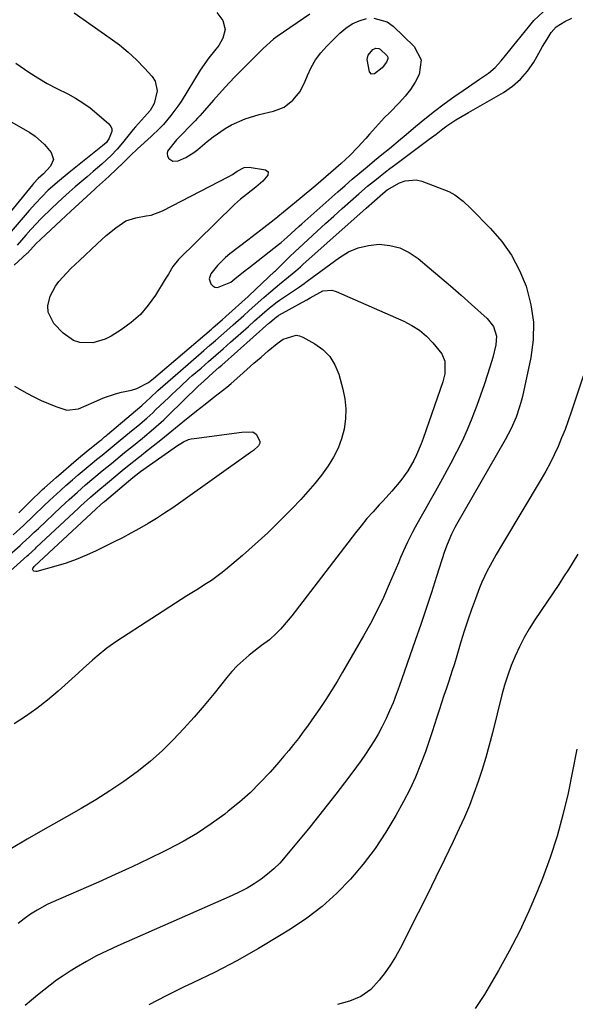
# Model space of a CAD drawing. Units: inches. Extents: x 1873270 to 1878759, y 389699 to 395001.
# Drawn here: x 1877611 to 1877797, y 390991 to 391320 of the extents above; entities that cross this region are included whole.
import ezdxf

# ---------------------------------------------------------------- set-up
doc = ezdxf.new("R2010")
doc.units = ezdxf.units.IN
doc.header["$MEASUREMENT"] = 0
for name, color, linetype in [('1', 7, 'Continuous'), ('7', 7, 'Continuous'), ('8', 7, 'Continuous')]:
    doc.layers.add(name, color=color, linetype=linetype)

msp = doc.modelspace()

# ---------------------------------------------------------------- linework, layer by layer
at = {"layer": '1', "color": 18}
for points in [[(1877729.4, 391320.9, 1696), (1877733.88, 391319.61, 1696), (1877735.89, 391318.17, 1696), (1877742.86, 391311.36, 1696), (1877745.2, 391306.96, 1696), (1877744.58, 391302.01, 1696), (1877743.23, 391299.45, 1696), (1877741.72, 391297.02, 1696), (1877739.95, 391294.75, 1696), (1877738.02, 391292.61, 1696), (1877734.61, 391289.19, 1696), (1877733.02, 391287.57, 1696), (1877729.93, 391284.23, 1696), (1877728, 391282.02, 1696), (1877726.72, 391280.56, 1696), (1877724.09, 391277.69, 1696), (1877721.37, 391274.92, 1696), (1877718.54, 391272.25, 1696), (1877716.72, 391270.63, 1696), (1877715.07, 391269.19, 1696), (1877711.74, 391266.34, 1696), (1877710.06, 391264.93, 1696), (1877704.8, 391260.53, 1696), (1877700.47, 391256.96, 1696), (1877696.1, 391253.43, 1696), (1877691.67, 391249.97, 1696), (1877687.22, 391246.54, 1696), (1877681.26, 391242.03, 1696), (1877679.81, 391240.83, 1696), (1877677.15, 391238.17, 1696), (1877674.94, 391235.38, 1696), (1877674.35, 391233.67, 1696), (1877674.86, 391231.94, 1696), (1877675.53, 391231.29, 1696), (1877676.28, 391230.86, 1696), (1877677.14, 391230.74, 1696), (1877681.59, 391232.56, 1696), (1877682.96, 391233.63, 1696), (1877686.4, 391236.46, 1696), (1877687.57, 391237.37, 1696), (1877697.56, 391245.14, 1696), (1877698.38, 391245.81, 1696), (1877700.37, 391247.58, 1696), (1877701.73, 391248.86, 1696), (1877704.39, 391251.31, 1696), (1877705.29, 391252.11, 1696), (1877717.36, 391262.79, 1696), (1877719.78, 391264.91, 1696), (1877722.22, 391267.01, 1696), (1877724.68, 391269.09, 1696), (1877727.16, 391271.15, 1696), (1877729.64, 391273.19, 1696), (1877732.13, 391275.24, 1696), (1877734.63, 391277.29, 1696), (1877738.35, 391280.38, 1696), (1877739.58, 391281.42, 1696), (1877743.34, 391284.63, 1696), (1877746.48, 391287.22, 1696), (1877749.67, 391289.74, 1696), (1877752.93, 391292.18, 1696), (1877756.23, 391294.55, 1696), (1877759.29, 391296.67, 1696), (1877761.11, 391297.93, 1696), (1877764.75, 391300.43, 1696), (1877767.73, 391302.47, 1696), (1877770.06, 391304.35, 1696), (1877772.07, 391306.56, 1696), (1877774.87, 391310.13, 1696), (1877775.81, 391311.3, 1696), (1877781.58, 391318.44, 1696), (1877782.98, 391320.05, 1696), (1877786.05, 391322.97, 1696)], [(1877708.03, 391322.19, 1696), (1877697.05, 391314.7, 1696), (1877695.83, 391313.84, 1696), (1877692.45, 391310.74, 1696), (1877689.69, 391308.06, 1696), (1877688.33, 391306.72, 1696), (1877685.99, 391304.4, 1696), (1877682.78, 391301.11, 1696), (1877681.21, 391299.44, 1696), (1877679.66, 391297.75, 1696), (1877675.78, 391293.46, 1696), (1877672.73, 391289.97, 1696), (1877671.2, 391288.23, 1696), (1877670.4, 391287.38, 1696), (1877669.6, 391286.55, 1696), (1877663.35, 391280.2, 1696), (1877660.4, 391276.33, 1696), (1877660.26, 391275.53, 1696), (1877660.43, 391274.74, 1696), (1877660.82, 391273.95, 1696), (1877662.23, 391273.02, 1696), (1877663.91, 391273.14, 1696), (1877666.49, 391274.29, 1696), (1877669.22, 391275.94, 1696), (1877670.49, 391276.92, 1696), (1877673.67, 391279.58, 1696), (1877675.62, 391281.12, 1696), (1877679.71, 391283.91, 1696), (1877681.85, 391285.16, 1696), (1877686.33, 391287.23, 1696), (1877691.06, 391288.66, 1696), (1877695.88, 391289.77, 1696), (1877699.37, 391291.12, 1696), (1877702.34, 391293.39, 1696), (1877704.72, 391296.35, 1696), (1877706.46, 391299.72, 1696), (1877707.24, 391301.69, 1696), (1877708.5, 391304.36, 1696), (1877709.95, 391306.9, 1696), (1877711.7, 391309.25, 1696), (1877713.65, 391311.46, 1696), (1877718.03, 391315.87, 1696), (1877720.01, 391317.54, 1696), (1877722.13, 391318.96, 1696), (1877724.46, 391319.98, 1696), (1877726.94, 391320.75, 1696)]]:
    msp.add_polyline3d(points, dxfattribs=at)
at = {"layer": '7', "color": 18}
for points in [[(1877676.93, 391322.78, 1698), (1877678.91, 391320.06, 1698), (1877679.72, 391317.1, 1698), (1877678.95, 391314.13, 1698), (1877677.52, 391311.69, 1698), (1877676.12, 391309.93, 1698), (1877674.17, 391307.62, 1698), (1877671.35, 391303.51, 1698), (1877664.91, 391292.98, 1698), (1877663.86, 391291.36, 1698), (1877661.56, 391288.25, 1698), (1877659.02, 391285.33, 1698), (1877657.68, 391283.92, 1698), (1877654.9, 391281.23, 1698), (1877650.41, 391277.13, 1698), (1877649.8, 391276.57, 1698), (1877648.61, 391275.42, 1698), (1877646.24, 391273.11, 1698), (1877645.64, 391272.53, 1698), (1877640.83, 391267.95, 1698), (1877639.65, 391266.86, 1698), (1877636.67, 391264.17, 1698), (1877636.08, 391263.63, 1698), (1877628.07, 391256.3, 1698), (1877626.37, 391254.74, 1698), (1877624.68, 391253.17, 1698), (1877617.88, 391246.8, 1698), (1877616.5, 391245.45, 1698), (1877613.54, 391242.29, 1698), (1877613.37, 391242.13, 1698), (1877609.15, 391238.28, 1698)], [(1877609.17, 391197.77, 1698), (1877613.37, 391195.4, 1698), (1877615.73, 391194.15, 1698), (1877618.12, 391192.98, 1698), (1877620.57, 391191.92, 1698), (1877623.05, 391190.94, 1698), (1877626.77, 391189.73, 1698), (1877630.63, 391190.15, 1698), (1877633.18, 391191.24, 1698), (1877635.71, 391192.38, 1698), (1877638.97, 391193.83, 1698), (1877642.95, 391195.19, 1698), (1877645, 391195.71, 1698), (1877648.33, 391196.45, 1698), (1877650.15, 391196.99, 1698), (1877654, 391199.04, 1698), (1877655.74, 391200.37, 1698), (1877675.11, 391216.88, 1698), (1877675.71, 391217.39, 1698), (1877678.72, 391219.99, 1698), (1877679.9, 391221.04, 1698), (1877687.35, 391227.8, 1698), (1877688.01, 391228.4, 1698), (1877689.33, 391229.62, 1698), (1877689.99, 391230.23, 1698), (1877696.2, 391236.06, 1698), (1877696.5, 391236.34, 1698), (1877697.67, 391237.48, 1698), (1877701.08, 391240.9, 1698), (1877703.21, 391242.94, 1698), (1877704.29, 391243.95, 1698), (1877710.44, 391249.6, 1698), (1877713.22, 391252.14, 1698), (1877716.01, 391254.66, 1698), (1877718.82, 391257.17, 1698), (1877721.64, 391259.67, 1698), (1877724.42, 391262.11, 1698), (1877727.33, 391264.6, 1698), (1877730.29, 391267.03, 1698), (1877733.3, 391269.4, 1698), (1877734.82, 391270.56, 1698), (1877736.35, 391271.7, 1698), (1877747.98, 391280.32, 1698), (1877750.27, 391282.04, 1698), (1877752.54, 391283.79, 1698), (1877753.84, 391284.79, 1698), (1877756.88, 391286.83, 1698), (1877761.09, 391289.32, 1698), (1877772.79, 391296.01, 1698), (1877775.8, 391298.07, 1698), (1877778.53, 391300.41, 1698), (1877780.85, 391303.15, 1698), (1877782.9, 391306.17, 1698), (1877785.13, 391310.12, 1698), (1877785.85, 391311.38, 1698), (1877787.36, 391313.86, 1698), (1877788.79, 391316.1, 1698), (1877790.46, 391317.96, 1698), (1877793.31, 391319.78, 1698), (1877795.65, 391320.9, 1698)], [(1877731.12, 391310.74, 1698), (1877731.59, 391310.52, 1698), (1877733.87, 391308.25, 1698), (1877734.07, 391307.76, 1698), (1877734.06, 391307.23, 1698), (1877733.64, 391306.11, 1698), (1877732.2, 391304.29, 1698), (1877729.68, 391302.19, 1698), (1877728.63, 391302.08, 1698), (1877727.95, 391302.88, 1698), (1877727.14, 391306.98, 1698), (1877727.48, 391308.48, 1698), (1877729.05, 391310.36, 1698), (1877730.07, 391310.77, 1698), (1877731.12, 391310.74, 1698)], [(1877609.64, 391305.79, 1702), (1877612.5, 391303.79, 1702), (1877614, 391302.78, 1702), (1877617.05, 391300.85, 1702), (1877620.19, 391299.05, 1702), (1877623.38, 391297.35, 1702), (1877627.03, 391295.51, 1702), (1877629.61, 391294.1, 1702), (1877632.1, 391292.56, 1702), (1877634.47, 391290.83, 1702), (1877636.76, 391288.99, 1702), (1877640.8, 391285.45, 1702), (1877641.4, 391284.66, 1702), (1877641.76, 391283.82, 1702), (1877641.76, 391282.9, 1702), (1877640.93, 391280.68, 1702), (1877639.97, 391279.3, 1702), (1877638.7, 391278.16, 1702), (1877628.07, 391269.71, 1702), (1877626.78, 391268.67, 1702), (1877624.24, 391266.56, 1702), (1877620.52, 391263.29, 1702), (1877618.3, 391261.13, 1702), (1877616.18, 391258.89, 1702), (1877614.13, 391256.57, 1702), (1877606.12, 391247.14, 1702)], [(1877606.77, 391286.95, 1704), (1877614.3, 391282.6, 1704), (1877616.08, 391281.42, 1704), (1877619.26, 391278.62, 1704), (1877621.48, 391275.89, 1704), (1877622.2, 391273.59, 1704), (1877621.3, 391271.37, 1704), (1877618.88, 391268.8, 1704), (1877617.14, 391267.21, 1704), (1877615.6, 391265.55, 1704), (1877615.24, 391265.12, 1704), (1877602.16, 391249.31, 1704)], [(1877694.03, 391269.47, 1698), (1877693.94, 391268.35, 1698), (1877692.25, 391266.31, 1698), (1877689.89, 391264.34, 1698), (1877686.79, 391261.92, 1698), (1877684.77, 391260.27, 1698), (1877683.8, 391259.4, 1698), (1877682.85, 391258.5, 1698), (1877664.03, 391240.08, 1698), (1877662.17, 391237.82, 1698), (1877660.68, 391235.26, 1698), (1877659.66, 391233.57, 1698), (1877656.34, 391228.15, 1698), (1877653.96, 391224.81, 1698), (1877651.31, 391221.73, 1698), (1877648.26, 391219.05, 1698), (1877644.94, 391216.63, 1698), (1877641.53, 391214.49, 1698), (1877639.56, 391213.47, 1698), (1877635.37, 391212.29, 1698), (1877631.01, 391212.4, 1698), (1877629, 391213, 1698), (1877625.51, 391215.44, 1698), (1877622.4, 391218.72, 1698), (1877620.42, 391222.56, 1698), (1877620.38, 391224.67, 1698), (1877621.19, 391227.81, 1698), (1877622.95, 391231.26, 1698), (1877624.08, 391232.82, 1698), (1877626.7, 391235.72, 1698), (1877628.08, 391237.12, 1698), (1877630.91, 391239.84, 1698), (1877636.85, 391245.35, 1698), (1877639.92, 391248.1, 1698), (1877643.1, 391250.73, 1698), (1877646.44, 391253.05, 1698), (1877649.8, 391254.06, 1698), (1877653.3, 391254.68, 1698), (1877654.96, 391255.01, 1698), (1877658.74, 391256.4, 1698), (1877680.9, 391267.88, 1698), (1877682.17, 391268.61, 1698), (1877683.67, 391269.65, 1698), (1877686.08, 391270.95, 1698), (1877687.67, 391271.06, 1698), (1877693.14, 391270.15, 1698), (1877694.03, 391269.47, 1698)], [(1877608.73, 391148, 1702), (1877612.19, 391151.18, 1702), (1877615.58, 391154.43, 1702), (1877619.14, 391157.83, 1702), (1877620.93, 391159.52, 1702), (1877624.55, 391162.85, 1702), (1877626.38, 391164.5, 1702), (1877628.6, 391166.45, 1702), (1877630.55, 391168.14, 1702), (1877632.52, 391169.8, 1702), (1877634.5, 391171.45, 1702), (1877636.67, 391173.23, 1702), (1877638.48, 391174.72, 1702), (1877641.21, 391176.96, 1702), (1877643.93, 391179.19, 1702), (1877648.37, 391182.81, 1702), (1877650.43, 391184.51, 1702), (1877653.48, 391187.09, 1702), (1877655.46, 391188.88, 1702), (1877656.43, 391189.79, 1702), (1877660.83, 391194.02, 1702), (1877661.79, 391194.94, 1702), (1877664.71, 391197.7, 1702), (1877667.68, 391200.4, 1702), (1877668.68, 391201.28, 1702), (1877671.6, 391203.83, 1702), (1877674.07, 391205.98, 1702), (1877676.53, 391208.13, 1702), (1877678.99, 391210.29, 1702), (1877681.45, 391212.45, 1702), (1877687.46, 391217.74, 1702), (1877689.54, 391219.58, 1702), (1877692.04, 391221.85, 1702), (1877694.48, 391223.97, 1702), (1877697.03, 391225.95, 1702), (1877697.91, 391226.57, 1702), (1877698.81, 391227.17, 1702), (1877702.92, 391229.85, 1702), (1877704.53, 391230.96, 1702), (1877706.1, 391232.13, 1702), (1877706.62, 391232.52, 1702), (1877707.15, 391232.91, 1702), (1877717.9, 391240.81, 1702), (1877720.99, 391242.64, 1702), (1877724.21, 391244.06, 1702), (1877727.64, 391244.85, 1702), (1877731.21, 391245.22, 1702), (1877734.76, 391244.86, 1702), (1877738.13, 391244.03, 1702)], [(1877738.13, 391244.03, 1702), (1877741.25, 391242.5, 1702), (1877744.21, 391240.51, 1702), (1877747.93, 391237.36, 1702), (1877751.5, 391234.32, 1702), (1877755.05, 391231.27, 1702), (1877758.58, 391228.19, 1702), (1877762.1, 391225.09, 1702), (1877767.36, 391220.42, 1702), (1877769.46, 391217.73, 1702), (1877770.47, 391214.48, 1702), (1877770.26, 391211.62, 1702), (1877769.25, 391207.33, 1702), (1877768.83, 391205.92, 1702), (1877767.47, 391201.7, 1702), (1877766.31, 391198.2, 1702), (1877765.1, 391194.72, 1702), (1877763.83, 391191.26, 1702), (1877762.52, 391187.81, 1702), (1877762.2, 391186.98, 1702), (1877760.62, 391183.16, 1702), (1877758.94, 391179.39, 1702), (1877757.12, 391175.69, 1702), (1877755.2, 391172.03, 1702), (1877751.71, 391165.66, 1702), (1877750.01, 391162.6, 1702), (1877748.3, 391159.53, 1702), (1877746.58, 391156.48, 1702), (1877744.85, 391153.43, 1702), (1877743.25, 391150.63, 1702), (1877742.34, 391148.97, 1702), (1877740.64, 391145.6, 1702), (1877739.86, 391143.88, 1702), (1877738.36, 391140.41, 1702), (1877737.62, 391138.68, 1702), (1877736.88, 391136.94, 1702), (1877734.6, 391131.5, 1702), (1877732.64, 391127.08, 1702), (1877730.57, 391122.71, 1702), (1877728.34, 391118.43, 1702), (1877725.99, 391114.2, 1702), (1877718.99, 391102.12, 1702), (1877717.15, 391099.03, 1702), (1877715.27, 391095.96, 1702), (1877713.32, 391092.95, 1702), (1877711.32, 391089.96, 1702), (1877708.69, 391086.15, 1702), (1877707.21, 391084.06, 1702), (1877705.7, 391081.99, 1702), (1877704.16, 391079.94, 1702), (1877702.59, 391077.92, 1702), (1877700.99, 391075.92, 1702), (1877699.34, 391073.95, 1702), (1877697.67, 391072.01, 1702), (1877694.7, 391068.65, 1702), (1877691.43, 391065.14, 1702), (1877688.03, 391061.77, 1702), (1877684.45, 391058.6, 1702), (1877680.74, 391055.56, 1702), (1877679.53, 391054.64, 1702), (1877675.03, 391051.37, 1702), (1877670.42, 391048.3, 1702), (1877665.64, 391045.49, 1702), (1877660.74, 391042.87, 1702), (1877659.65, 391042.33, 1702), (1877654.11, 391039.61, 1702), (1877648.53, 391036.96, 1702), (1877642.92, 391034.39, 1702), (1877637.28, 391031.88, 1702), (1877621.32, 391024.92, 1702), (1877620.14, 391024.38, 1702), (1877616.74, 391022.54, 1702), (1877614.56, 391021.16, 1702), (1877612.46, 391019.59, 1702), (1877610.38, 391018, 1702)], [(1877606.56, 391140.48, 1704), (1877611.09, 391144.51, 1704), (1877611.86, 391145.21, 1704), (1877614.17, 391147.33, 1704), (1877615.69, 391148.77, 1704), (1877616.46, 391149.48, 1704), (1877617.22, 391150.2, 1704), (1877624.75, 391157.32, 1704), (1877627.46, 391159.83, 1704), (1877630.23, 391162.33, 1704), (1877632.98, 391164.74, 1704), (1877635.77, 391167.09, 1704), (1877638.58, 391169.43, 1704), (1877641.61, 391171.93, 1704), (1877644.57, 391174.36, 1704), (1877646.05, 391175.57, 1704), (1877649.04, 391177.96, 1704), (1877652.01, 391180.37, 1704), (1877655.76, 391183.48, 1704), (1877659.13, 391186.5, 1704), (1877660.77, 391188.06, 1704), (1877670.68, 391197.72, 1704), (1877672.5, 391199.46, 1704), (1877675.7, 391202.3, 1704), (1877677.59, 391203.96, 1704), (1877678.53, 391204.8, 1704), (1877694.32, 391218.84, 1704), (1877694.62, 391219.11, 1704), (1877696.85, 391221, 1704), (1877697.37, 391221.33, 1704), (1877697.63, 391221.48, 1704), (1877706.82, 391226.47, 1704), (1877707.03, 391226.59, 1704), (1877708.07, 391227.27, 1704), (1877712.38, 391229.64, 1704), (1877715.34, 391229.84, 1704), (1877716.86, 391229.43, 1704), (1877739.44, 391219.5, 1704), (1877742.16, 391218.08, 1704), (1877744.72, 391216.44, 1704), (1877747.03, 391214.47, 1704), (1877749.18, 391212.28, 1704), (1877752.18, 391208.58, 1704), (1877753.15, 391206.09, 1704), (1877753.19, 391201.94, 1704)], [(1877600.97, 391129.86, 1706), (1877613.45, 391140.98, 1706), (1877613.85, 391141.33, 1706), (1877616.2, 391143.49, 1706), (1877616.59, 391143.86, 1706), (1877630.6, 391157, 1706), (1877631.39, 391157.73, 1706), (1877634.6, 391160.63, 1706), (1877637.04, 391162.72, 1706), (1877640.33, 391165.47, 1706), (1877645.22, 391169.57, 1706), (1877647.01, 391171.04, 1706), (1877650.64, 391173.9, 1706), (1877651.54, 391174.61, 1706), (1877652.45, 391175.33, 1706), (1877655.63, 391177.84, 1706), (1877658.13, 391179.81, 1706), (1877660.61, 391181.8, 1706), (1877663.08, 391183.8, 1706), (1877665.55, 391185.81, 1706), (1877670.04, 391189.48, 1706), (1877672.94, 391191.79, 1706), (1877675.9, 391194.03, 1706), (1877678.83, 391196.29, 1706), (1877680.26, 391197.47, 1706), (1877681.66, 391198.68, 1706), (1877684.56, 391201.24, 1706), (1877686.94, 391203.33, 1706), (1877689.32, 391205.41, 1706), (1877691.71, 391207.48, 1706), (1877694.12, 391209.53, 1706), (1877697.07, 391212.05, 1706), (1877699.04, 391213.46, 1706), (1877703.46, 391214.85, 1706)], [(1877703.46, 391214.85, 1706), (1877704.55, 391214.63, 1706), (1877705.63, 391214.2, 1706), (1877709.63, 391211.96, 1706), (1877712.35, 391209.97, 1706), (1877714.67, 391207.67, 1706), (1877716.37, 391204.88, 1706), (1877717.67, 391201.77, 1706), (1877719.07, 391196.79, 1706), (1877719.75, 391193.47, 1706), (1877720.1, 391190.14, 1706), (1877719.98, 391186.79, 1706), (1877719.53, 391183.43, 1706), (1877718.63, 391180.14, 1706), (1877717.47, 391176.97, 1706), (1877715.94, 391173.97, 1706), (1877714.14, 391171.07, 1706), (1877711.87, 391168.01, 1706), (1877709.67, 391165.21, 1706), (1877707.35, 391162.52, 1706), (1877704.95, 391159.88, 1706), (1877701.99, 391156.77, 1706), (1877698, 391152.71, 1706), (1877693.93, 391148.73, 1706), (1877689.74, 391144.89, 1706), (1877685.46, 391141.14, 1706), (1877679.74, 391136.29, 1706), (1877678.23, 391135.06, 1706), (1877675.08, 391132.79, 1706), (1877673.45, 391131.73, 1706), (1877670.15, 391129.68, 1706), (1877668.5, 391128.64, 1706), (1877666.86, 391127.59, 1706), (1877643.47, 391112.46, 1706), (1877640.07, 391110.08, 1706), (1877636.86, 391107.45, 1706), (1877635.31, 391106.07, 1706), (1877632.21, 391103.31, 1706), (1877630.67, 391101.92, 1706), (1877623.8, 391095.72, 1706), (1877620.3, 391092.74, 1706), (1877616.7, 391089.9, 1706), (1877612.94, 391087.28, 1706), (1877609.07, 391084.8, 1706)], [(1877753.19, 391201.94, 1704), (1877752.52, 391199.23, 1704), (1877745.97, 391180.3, 1704), (1877745.27, 391178.43, 1704), (1877743.7, 391174.75, 1704), (1877742.83, 391172.94, 1704), (1877740.83, 391169.49, 1704), (1877738.48, 391166.25, 1704), (1877735.44, 391162.61, 1704), (1877732.5, 391159.37, 1704), (1877731.25, 391158.06, 1704), (1877729.17, 391155.78, 1704), (1877727.12, 391153.45, 1704), (1877725.16, 391151.07, 1704), (1877723.24, 391148.65, 1704), (1877702.03, 391120.98, 1704), (1877700.81, 391119.45, 1704), (1877698.22, 391116.53, 1704), (1877696.85, 391115.14, 1704), (1877694.5, 391112.86, 1704), (1877691.89, 391111.03, 1704), (1877690.87, 391110.27, 1704), (1877687.7, 391107.75, 1704), (1877685.67, 391106.03, 1704), (1877683.73, 391104.23, 1704), (1877681.92, 391102.3, 1704), (1877680.19, 391100.29, 1704), (1877675.95, 391095, 1704), (1877672.65, 391091, 1704), (1877669.28, 391087.07, 1704), (1877665.81, 391083.22, 1704), (1877662.27, 391079.43, 1704), (1877658.58, 391075.81, 1704), (1877654.75, 391072.34, 1704), (1877650.72, 391069.12, 1704), (1877646.56, 391066.05, 1704), (1877645.81, 391065.53, 1704), (1877641.12, 391062.4, 1704), (1877636.38, 391059.36, 1704), (1877631.54, 391056.46, 1704), (1877626.65, 391053.66, 1704), (1877624.07, 391052.23, 1704), (1877618.74, 391049.25, 1704), (1877613.44, 391046.23, 1704), (1877608.16, 391043.15, 1704)], [(1877799.5, 391201.07, 1698), (1877795.47, 391189.09, 1698), (1877794.45, 391186.18, 1698), (1877793.38, 391183.3, 1698), (1877792.24, 391180.44, 1698), (1877791.05, 391177.6, 1698), (1877789.77, 391174.8, 1698), (1877788.42, 391172.04, 1698), (1877786.97, 391169.33, 1698), (1877785.44, 391166.66, 1698), (1877772.51, 391145.02, 1698), (1877770.39, 391141.43, 1698), (1877768.32, 391137.81, 1698), (1877767.34, 391135.97, 1698), (1877765.57, 391132.2, 1698), (1877764.78, 391130.27, 1698), (1877763.4, 391126.62, 1698), (1877762.09, 391123.06, 1698), (1877760.83, 391119.47, 1698), (1877759.66, 391115.85, 1698), (1877758.54, 391112.22, 1698), (1877757.17, 391107.61, 1698), (1877756.35, 391104.94, 1698), (1877755.5, 391102.27, 1698), (1877754.47, 391099.13, 1698), (1877753.68, 391096.71, 1698), (1877752.88, 391094.29, 1698), (1877752.1, 391091.87, 1698), (1877751.32, 391089.44, 1698), (1877750.54, 391087.02, 1698), (1877749.75, 391084.6, 1698), (1877748.95, 391082.18, 1698), (1877748.13, 391079.77, 1698), (1877746.65, 391075.44, 1698), (1877745.07, 391071.18, 1698), (1877743.36, 391066.99, 1698), (1877741.43, 391062.89, 1698), (1877739.36, 391058.85, 1698), (1877736.82, 391054.2, 1698), (1877733.47, 391048.54, 1698), (1877729.86, 391043.07, 1698), (1877725.87, 391037.86, 1698), (1877721.62, 391032.83, 1698), (1877717.01, 391028.16, 1698), (1877712.15, 391023.77, 1698), (1877706.95, 391019.8, 1698), (1877701.51, 391016.12, 1698), (1877697.86, 391013.86, 1698), (1877690.78, 391009.65, 1698), (1877683.6, 391005.6, 1698), (1877676.29, 391001.8, 1698), (1877668.89, 390998.17, 1698), (1877665.79, 390996.71, 1698), (1877659.93, 390993.83, 1698), (1877654.16, 390990.8, 1698)], [(1877690.83, 391177.83, 1708), (1877689.14, 391176.25, 1708), (1877688.21, 391175.54, 1708), (1877664.82, 391158.92, 1708), (1877662.13, 391157.06, 1708), (1877659.42, 391155.25, 1708), (1877656.66, 391153.5, 1708), (1877653.87, 391151.8, 1708), (1877651.04, 391150.17, 1708), (1877648.18, 391148.58, 1708), (1877645.29, 391147.06, 1708), (1877642.38, 391145.58, 1708), (1877636.54, 391142.71, 1708), (1877633.24, 391141.2, 1708), (1877629.88, 391139.81, 1708), (1877626.46, 391138.61, 1708), (1877622.98, 391137.53, 1708), (1877616.63, 391135.75, 1708), (1877616.31, 391135.72, 1708), (1877615.73, 391135.87, 1708), (1877615.43, 391136.09, 1708), (1877615.29, 391136.31, 1708), (1877615.24, 391136.54, 1708), (1877615.29, 391136.76, 1708), (1877615.83, 391137.43, 1708), (1877615.91, 391137.5, 1708), (1877636.45, 391156.67, 1708), (1877636.68, 391156.89, 1708), (1877637.84, 391157.92, 1708), (1877639.03, 391158.93, 1708), (1877639.26, 391159.13, 1708), (1877648.81, 391167.21, 1708), (1877649.76, 391167.98, 1708), (1877651.4, 391169.2, 1708), (1877662.6, 391177.16, 1708), (1877663.37, 391177.69, 1708), (1877665.77, 391179.16, 1708), (1877667.46, 391179.89, 1708), (1877668.35, 391180.13, 1708), (1877669.27, 391180.3, 1708), (1877685.21, 391182.36, 1708), (1877688.97, 391182.45, 1708), (1877690.07, 391181.76, 1708), (1877691.31, 391179.38, 1708), (1877691.3, 391178.74, 1708), (1877690.83, 391177.83, 1708)], [(1877797.64, 391141.55, 1696), (1877796.1, 391138.98, 1696), (1877794.53, 391136.44, 1696), (1877792.92, 391133.93, 1696), (1877791.27, 391131.43, 1696), (1877783.27, 391119.55, 1696), (1877781.43, 391116.64, 1696), (1877779.7, 391113.67, 1696), (1877778.13, 391110.61, 1696), (1877776.67, 391107.5, 1696), (1877775.38, 391104.3, 1696), (1877774.19, 391101.08, 1696), (1877773.16, 391097.8, 1696), (1877772.24, 391094.48, 1696), (1877769.06, 391081.8, 1696), (1877767.98, 391077.69, 1696), (1877766.84, 391073.6, 1696), (1877765.61, 391069.54, 1696), (1877764.31, 391065.5, 1696), (1877762.9, 391061.49, 1696), (1877761.39, 391057.53, 1696), (1877759.73, 391053.62, 1696), (1877757.99, 391049.76, 1696), (1877755.94, 391045.44, 1696), (1877753.07, 391039.45, 1696), (1877750.17, 391033.48, 1696), (1877747.22, 391027.53, 1696), (1877744.24, 391021.6, 1696), (1877738.2, 391009.7, 1696), (1877736.66, 391006.91, 1696), (1877735.01, 391004.2, 1696), (1877733.18, 391001.61, 1696), (1877731.23, 390999.09, 1696), (1877728.38, 390995.91, 1696), (1877725.1, 390993.59, 1696), (1877721.29, 390992.06, 1696), (1877717.3, 390990.95, 1696)], [(1877797.33, 391076.36, 1694), (1877795.89, 391069.01, 1694), (1877794.41, 391061.67, 1694), (1877792.69, 391054.4, 1694), (1877790.73, 391047.2, 1694), (1877788.39, 391040.12, 1694), (1877785.8, 391033.1, 1694), (1877784.16, 391028.99, 1694), (1877781.25, 391022.14, 1694), (1877778.13, 391015.4, 1694), (1877774.71, 391008.8, 1694), (1877771.09, 391002.3, 1694), (1877766.42, 390994.34, 1694), (1877764.92, 390991.94, 1694), (1877763.35, 390989.59, 1694)]]:
    msp.add_polyline3d(points, dxfattribs=at)
at = {"layer": '8', "color": 18}
for points in [[(1877629.15, 391322.64, 1700), (1877641.23, 391314.21, 1700), (1877644.3, 391311.91, 1700), (1877647.25, 391309.49, 1700), (1877650.04, 391306.86, 1700), (1877652.71, 391304.12, 1700), (1877655.25, 391301.31, 1700), (1877656.23, 391299.8, 1700), (1877656.95, 391296.49, 1700), (1877655.92, 391292.32, 1700), (1877654.57, 391289.91, 1700), (1877652.69, 391287.8, 1700), (1877649.71, 391284.48, 1700), (1877648.95, 391283.57, 1700), (1877645.37, 391279.16, 1700), (1877643.51, 391276.98, 1700), (1877641.54, 391274.9, 1700), (1877638.4, 391271.96, 1700), (1877635.49, 391269.51, 1700), (1877633.49, 391267.83, 1700), (1877631.5, 391266.13, 1700), (1877629.52, 391264.42, 1700), (1877627.55, 391262.69, 1700), (1877625.3, 391260.68, 1700), (1877621.65, 391257.28, 1700), (1877618.1, 391253.79, 1700), (1877614.68, 391250.18, 1700), (1877613.02, 391248.32, 1700), (1877610.08, 391244.97, 1700)], [(1877610.65, 391155.4, 1700), (1877611.82, 391156.55, 1700), (1877614.23, 391158.95, 1700), (1877615.47, 391160.18, 1700), (1877617.34, 391162, 1700), (1877618.61, 391163.18, 1700), (1877619.26, 391163.76, 1700), (1877623.11, 391167.18, 1700), (1877625.6, 391169.37, 1700), (1877628.12, 391171.54, 1700), (1877630.66, 391173.68, 1700), (1877633.23, 391175.79, 1700), (1877637.74, 391179.45, 1700), (1877638.38, 391179.97, 1700), (1877639.35, 391180.76, 1700), (1877639.99, 391181.29, 1700), (1877640.31, 391181.56, 1700), (1877649.74, 391189.48, 1700), (1877651.78, 391191.25, 1700), (1877653.33, 391192.7, 1700), (1877654.55, 391193.84, 1700), (1877657.19, 391196.26, 1700), (1877658.83, 391197.74, 1700), (1877662.13, 391200.68, 1700), (1877663.8, 391202.13, 1700), (1877672.55, 391209.7, 1700), (1877674.49, 391211.37, 1700), (1877676.42, 391213.05, 1700), (1877678.35, 391214.73, 1700), (1877680.28, 391216.41, 1700), (1877682.35, 391218.22, 1700), (1877685.89, 391221.38, 1700), (1877687.65, 391222.97, 1700), (1877689.76, 391224.87, 1700), (1877692.6, 391227.39, 1700), (1877694.98, 391229.46, 1700), (1877697.91, 391231.9, 1700), (1877700.88, 391234.29, 1700), (1877703.31, 391236.33, 1700), (1877704.9, 391237.72, 1700), (1877705.7, 391238.42, 1700), (1877726.81, 391257.27, 1700), (1877729.61, 391259.75, 1700), (1877732.43, 391262.21, 1700), (1877733.91, 391263.38, 1700), (1877738.02, 391265.77, 1700), (1877739.85, 391266.48, 1700), (1877743.6, 391266.73, 1700), (1877745.51, 391266.28, 1700), (1877754.47, 391262.85, 1700), (1877756.57, 391261.81, 1700)], [(1877756.57, 391261.81, 1700), (1877759.32, 391259.6, 1700), (1877761.88, 391257.13, 1700), (1877768.43, 391250.52, 1700), (1877772.2, 391246.16, 1700), (1877775.52, 391241.53, 1700), (1877778.18, 391236.48, 1700), (1877780.4, 391231.17, 1700), (1877780.54, 391230.74, 1700), (1877781.98, 391224.97, 1700), (1877782.8, 391219.16, 1700), (1877782.67, 391213.3, 1700), (1877781.91, 391207.4, 1700), (1877779.12, 391194.28, 1700), (1877778.85, 391193.12, 1700), (1877778.2, 391190.82, 1700), (1877776.99, 391187.44, 1700), (1877775.32, 391183.55, 1700), (1877773.38, 391179.8, 1700), (1877757.12, 391151.52, 1700), (1877756.51, 391150.44, 1700), (1877755.38, 391148.23, 1700), (1877753.9, 391144.81, 1700), (1877753.08, 391142.47, 1700), (1877750.43, 391134.08, 1700), (1877748.71, 391128.72, 1700), (1877746.95, 391123.36, 1700), (1877745.14, 391118.02, 1700), (1877743.29, 391112.69, 1700), (1877737.88, 391097.3, 1700), (1877736.88, 391094.58, 1700), (1877735.83, 391091.87, 1700), (1877734.69, 391089.2, 1700), (1877733.5, 391086.55, 1700), (1877732.11, 391083.69, 1700), (1877730.87, 391081.37, 1700), (1877729.53, 391079.11, 1700), (1877728.12, 391076.89, 1700), (1877726.64, 391074.72, 1700), (1877725.13, 391072.55, 1700), (1877723.59, 391070.42, 1700), (1877722.03, 391068.3, 1700), (1877719.56, 391065.03, 1700), (1877716.72, 391061.3, 1700), (1877713.85, 391057.6, 1700), (1877710.94, 391053.94, 1700), (1877707.99, 391050.3, 1700), (1877699.77, 391040.3, 1700), (1877697.93, 391038.24, 1700), (1877695.99, 391036.29, 1700), (1877693.89, 391034.5, 1700), (1877691.68, 391032.84, 1700), (1877689.36, 391031.32, 1700), (1877686.99, 391029.9, 1700), (1877684.54, 391028.62, 1700), (1877682.03, 391027.43, 1700), (1877643.74, 391010.58, 1700), (1877640.19, 391008.93, 1700), (1877636.69, 391007.18, 1700), (1877633.26, 391005.3, 1700), (1877629.88, 391003.31, 1700), (1877627.8, 391002.04, 1700), (1877625.53, 391000.58, 1700), (1877623.3, 390999.06, 1700), (1877621.14, 390997.45, 1700), (1877619.02, 390995.78, 1700), (1877616.94, 390994.07, 1700), (1877614.86, 390992.34, 1700), (1877612.79, 390990.61, 1700)]]:
    msp.add_polyline3d(points, dxfattribs=at)

doc.saveas('drawing.dxf')
